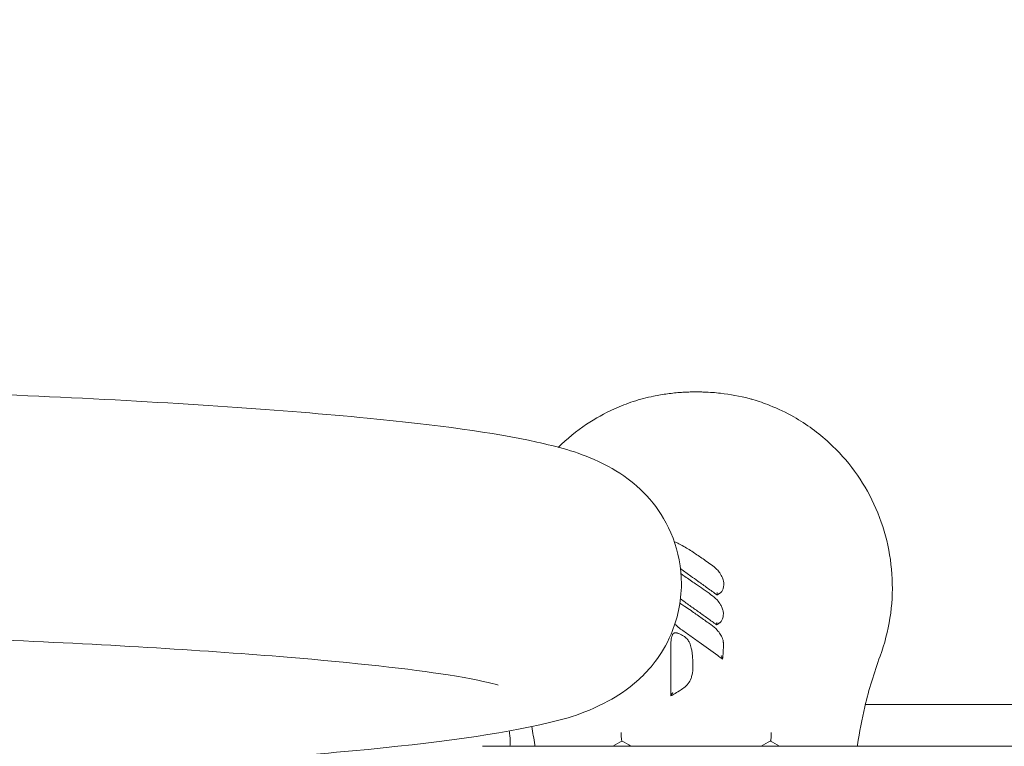
# Model space of a CAD drawing. Units: millimetres. Extents: x -3795 to 7259, y -3240 to 4272.
# Drawn here: x 169 to 321, y 1222 to 1335 of the extents above; entities that cross this region are included whole.
import ezdxf

# ---------------------------------------------------------------- set-up
doc = ezdxf.new("R2010")
doc.units = ezdxf.units.MM
doc.layers.add('BSF_BEM_SI-EN1176', color=7, linetype='Continuous', lineweight=15)
doc.styles.get("Standard").update_dxf_attribs({"font": 'arial.ttf'})
doc.dimstyles.new('Europa 1-100', dxfattribs={"dimscale": 100, "dimtxt": 1.5, "dimasz": 1, "dimexe": 0.6, "dimexo": 1, "dimgap": 2, "dimtad": 0, "dimlfac": 0.001, "dimzin": 0, "dimtxsty": 'Standard', "dimcen": 0, "dimadec": 0, "dimazin": 0, "dimtfac": 1, "dimtofl": 0, "dimtmove": 0, "dimatfit": 3, "dimfxl": 1, "dimfxlon": 1, "dimtolj": 1, "dimtzin": 0, "dimlwd": -1, "dimlwe": -1, "dimarcsym": 0})

# ---------------------------------------------------------------- blocks, each defined once
blk = doc.blocks.new('*D68')
at = {"layer": 'BSF_BEM_SI-EN1176', "color": 0, "transparency": 16777216}
for p, q in [((-3596.97, 4272.43), (-3756.97, 4272.43)), ((-3696.97, 4172.43), (-3696.97, 1494.23)), ((-3696.97, -2283.58), (-3696.97, 533.21)), ((-3596.97, -2383.58), (-3756.97, -2383.58))]:
    blk.add_line(p, q, dxfattribs=at)
for points in [[(-3713.64, 4172.43), (-3680.3, 4172.43), (-3696.97, 4272.43)], [(-3713.64, -2283.58), (-3680.3, -2283.58), (-3696.97, -2383.58)]]:
    blk.add_solid(points, dxfattribs=at)
at = {"layer": 'Defpoints', "color": 0, "transparency": 16777216}
for p in [(-3696.97, 4272.43), (-26.3, 4272.43), (1502.91, -2383.58)]:
    blk.add_point(p, dxfattribs=at)
at = {"layer": 'BSF_BEM_SI-EN1176', "color": 0, "transparency": 16777216, "insert": (-3696.97, 1013.72), "char_height": 150, "attachment_point": 5, "rotation": 90}
blk.add_mtext('\\A1;6,66m', dxfattribs=at)
blk = doc.blocks.new('*D69')
at = {"layer": 'BSF_BEM_SI-EN1176', "color": 0, "transparency": 16777216}
for p, q in [((-3273.91, 3189.82), (-3433.91, 3189.82)), ((-3373.91, 3089.82), (-3373.91, 1492.48)), ((-3373.91, -775.68), (-3373.91, 526.24)), ((-3273.91, -875.68), (-3433.91, -875.68))]:
    blk.add_line(p, q, dxfattribs=at)
for points in [[(-3390.58, 3089.82), (-3357.24, 3089.82), (-3373.91, 3189.82)], [(-3390.58, -775.68), (-3357.24, -775.68), (-3373.91, -875.68)]]:
    blk.add_solid(points, dxfattribs=at)
at = {"layer": 'Defpoints', "color": 0, "transparency": 16777216}
for p in [(-3373.91, 3189.82), (414.29, 3189.82), (1492.92, -875.68)]:
    blk.add_point(p, dxfattribs=at)
at = {"layer": 'BSF_BEM_SI-EN1176', "color": 0, "transparency": 16777216, "insert": (-3373.91, 1009.36), "char_height": 150, "attachment_point": 5, "rotation": 90}
blk.add_mtext('\\A1;4,07m', dxfattribs=at)
blk = doc.blocks.new('A$Ce8eb18fa')
at = {"color": 0, "linetype": 'Continuous', "lineweight": 0}
for p, q in [((299.94, 1228.43), (351.03, 1228.43)), ((1192.89, 1221.94), (240.61, 1221.94))]:
    blk.add_line(p, q, dxfattribs=at)
for points, knots in [([(46.81, 1215.34), (68.99, 1215.35), (91.16, 1215.58), (133.32, 1216.47), (153.29, 1217.13), (189.15, 1218.81), (204.99, 1219.83), (231.47, 1222.23), (241.64, 1223.5), (252.98, 1226.09), (255.84, 1226.66), (261.47, 1229.71), (262.99, 1230.62), (266.42, 1233.77), (268.35, 1235.91), (270.77, 1241.54), (271.42, 1244.3), (271.43, 1249.63), (270.92, 1252.11), (269.27, 1256.45), (268.12, 1258.24), (265.64, 1261.35), (264.32, 1262.49), (261.36, 1264.72), (259.9, 1265.46), (255.01, 1267.72), (252.25, 1268.37), (242.21, 1270.6), (233.7, 1271.72), (209.84, 1274.06), (193.74, 1275.15), (157.49, 1276.9), (137.59, 1277.57), (95.52, 1278.48), (73.38, 1278.72), (49.76, 1278.74), (48.34, 1278.74), (46.93, 1278.74)], [4.712377, 4.712377, 4.712377, 4.712377, 5.034197, 5.034197, 5.356539, 5.356539, 5.681368, 5.681368, 6.018363, 6.018363, 6.16979, 6.16979, 6.216341, 6.216341, 6.257028, 6.257028, 6.283459, 6.283459, 6.306936, 6.306936, 6.332762, 6.332762, 6.365293, 6.365293, 6.416345, 6.416345, 6.555039, 6.555039, 6.844768, 6.844768, 7.185836, 7.185836, 7.511039, 7.511039, 7.833463, 7.833463, 7.853982, 7.853982, 7.853982, 7.853982]), ([(252.35, 1268.27), (253.69, 1269.6), (255.15, 1270.79), (258.09, 1272.76), (259.53, 1273.56), (261.99, 1274.67), (262.97, 1275.05), (265, 1275.72), (266.05, 1275.99), (267.83, 1276.36), (268.55, 1276.48), (269.99, 1276.67), (270.71, 1276.74), (271.74, 1276.81), (272.06, 1276.83), (272.65, 1276.85), (272.91, 1276.86), (273.35, 1276.86), (273.52, 1276.87), (273.86, 1276.87), (274.03, 1276.86), (274.45, 1276.86), (274.7, 1276.85), (275.8, 1276.81), (276.65, 1276.75), (278.99, 1276.49), (280.47, 1276.22), (282.11, 1275.78), (282.3, 1275.73), (283.39, 1275.41), (284.26, 1275.11), (286.4, 1274.26), (287.65, 1273.67), (290.81, 1271.86), (292.65, 1270.52), (297.23, 1266.3), (299.59, 1263.07), (302.95, 1255.84), (303.9, 1251.9), (304.26, 1243.82), (303.62, 1239.75), (302.21, 1235.92)], [-82.235467, -82.235467, -82.235467, -82.235467, -76.633689, -76.633689, -71.745088, -71.745088, -68.636892, -68.636892, -65.388245, -65.388245, -63.1813, -63.1813, -61.030084, -61.030084, -60.069423, -60.069423, -59.275973, -59.275973, -58.760987, -58.760987, -58.253343, -58.253343, -57.500381, -57.500381, -54.943424, -54.943424, -50.440988, -50.440988, -49.831033, -49.831033, -47.060621, -47.060621, -42.929454, -42.929454, -36.140204, -36.140204, -24.258254, -24.258254, -12.227578, -12.227578, 0, 0, 0, 0]), ([(270.34, 1253.62), (270.34, 1253.62), (270.35, 1253.62), (270.45, 1253.58), (270.54, 1253.55), (270.8, 1253.44), (270.96, 1253.36), (271.13, 1253.28), (271.42, 1253.13), (271.71, 1252.97), (272.27, 1252.63), (272.54, 1252.46), (273.09, 1252.12), (273.36, 1251.94), (274.14, 1251.42), (274.66, 1251.06), (275.47, 1250.49), (275.77, 1250.28), (276.07, 1250.07)], [-6.665602, -6.665602, -6.665602, -6.665602, -6.646303, -6.646303, -6.383858, -6.383858, -5.858968, -5.858968, -5.858968, -4.89102, -4.89102, -3.923072, -3.923072, -2.967846, -2.967846, -1.101094, -1.101094, 0, 0, 0, 0]), ([(276.07, 1250.07), (276.37, 1249.86), (276.66, 1249.62), (277.09, 1249.18), (277.24, 1249), (277.54, 1248.57), (277.69, 1248.31), (277.8, 1248.03), (277.84, 1247.94), (277.87, 1247.84), (277.94, 1247.59), (277.97, 1247.44), (277.99, 1247.21), (278, 1247.15), (278, 1247.08)], [-3.397667, -3.397667, -3.397667, -3.397667, -2.329452, -2.329452, -1.679387, -1.679387, -0.857648, -0.857648, -0.857648, -0.588336, -0.588336, -0.157438, -0.157438, 0, 0, 0, 0]), ([(276.93, 1245.41), (276.44, 1245.77), (275.95, 1246.12), (274.97, 1246.82), (274.48, 1247.18), (273.99, 1247.53), (273.62, 1247.79), (273.25, 1248.06), (272.38, 1248.68), (271.87, 1249.04), (271.37, 1249.4)], [-6.84148, -6.84148, -6.84148, -6.84148, -5.026961, -5.026961, -3.212443, -3.212443, -3.212443, -1.847432, -1.847432, 0, 0, 0, 0]), ([(271.37, 1248.67), (271.56, 1248.53), (271.76, 1248.4), (272.51, 1247.89), (273.07, 1247.5), (274.41, 1246.56), (275.21, 1246), (276, 1245.44)], [-5.635391, -5.635391, -5.635391, -5.635391, -4.931275, -4.931275, -2.904109, -2.904109, 0, 0, 0, 0]), ([(278, 1247.08), (277.99, 1246.96), (277.98, 1246.83), (277.93, 1246.55), (277.89, 1246.39), (277.82, 1246.24), (277.79, 1246.17), (277.76, 1246.09), (277.69, 1245.98), (277.66, 1245.93), (277.6, 1245.86), (277.58, 1245.83), (277.53, 1245.78), (277.51, 1245.76), (277.46, 1245.73), (277.45, 1245.72), (277.44, 1245.71)], [0, 0, 0, 0, 0.320075, 0.320075, 0.745375, 0.745375, 0.745375, 0.947684, 0.947684, 1.078528, 1.078528, 1.149988, 1.149988, 1.209372, 1.209372, 1.229392, 1.229392, 1.229392, 1.229392]), ([(276, 1245.44), (276.34, 1245.2), (276.66, 1244.93), (277.15, 1244.39), (277.34, 1244.15), (277.49, 1243.88), (277.59, 1243.71), (277.68, 1243.53), (277.82, 1243.16), (277.87, 1242.97), (277.92, 1242.66), (277.93, 1242.56), (277.92, 1242.45)], [-3.399603, -3.399603, -3.399603, -3.399603, -2.208239, -2.208239, -1.345465, -1.345465, -1.345465, -0.806444, -0.806444, -0.267429, -0.267429, 0, 0, 0, 0]), ([(276.93, 1245.41), (276.94, 1245.42), (276.94, 1245.42), (276.94, 1245.45), (276.95, 1245.47), (276.95, 1245.53), (276.96, 1245.56), (276.96, 1245.62), (276.96, 1245.65), (276.97, 1245.71), (276.97, 1245.74), (276.97, 1245.77), (276.97, 1245.77), (276.97, 1245.77)], [0, 0, 0, 0, 0.1029682, 0.1029682, 0.2126039, 0.2126039, 0.3375517, 0.3375517, 0.4226347, 0.4226347, 0.5096543, 0.5096543, 0.5105711, 0.5105711, 0.5105711, 0.5105711]), ([(277.44, 1245.71), (277.43, 1245.71), (277.43, 1245.7), (277.41, 1245.69), (277.39, 1245.68), (277.35, 1245.65), (277.33, 1245.64), (277.29, 1245.61), (277.27, 1245.6), (277.21, 1245.56), (277.18, 1245.54), (277.1, 1245.5), (277.05, 1245.47), (276.98, 1245.43), (276.96, 1245.42), (276.93, 1245.41)], [1.2293919, 1.2293919, 1.2293919, 1.2293919, 1.2365598, 1.2365598, 1.3039158, 1.3039158, 1.3825119, 1.3825119, 1.455091, 1.455091, 1.5642418, 1.5642418, 1.7061378, 1.7061378, 1.7616917, 1.7616917, 1.7616917, 1.7616917]), ([(271.2, 1244.14), (271.25, 1244.1), (271.29, 1244.07), (271.55, 1243.9), (271.75, 1243.76), (272.27, 1243.41), (272.59, 1243.19), (272.91, 1242.97), (273.42, 1242.61), (273.94, 1242.25), (274.97, 1241.52), (275.48, 1241.16), (276, 1240.8)], [-5.839119, -5.839119, -5.839119, -5.839119, -5.664724, -5.664724, -4.933523, -4.933523, -3.773994, -3.773994, -3.773994, -1.886997, -1.886997, 0, 0, 0, 0]), ([(276.86, 1240.78), (276.4, 1241.12), (275.94, 1241.45), (275.01, 1242.12), (274.54, 1242.45), (274.08, 1242.78), (273.62, 1243.11), (273.17, 1243.43), (272.24, 1244.09), (271.77, 1244.43), (271.3, 1244.77)], [-6.842727, -6.842727, -6.842727, -6.842727, -5.129833, -5.129833, -3.416939, -3.416939, -3.416939, -1.738835, -1.738835, 0, 0, 0, 0]), ([(277.92, 1242.45), (277.92, 1242.34), (277.91, 1242.23), (277.88, 1242.03), (277.86, 1241.94), (277.81, 1241.76), (277.77, 1241.67), (277.71, 1241.51), (277.68, 1241.45), (277.6, 1241.33), (277.56, 1241.27), (277.51, 1241.21), (277.49, 1241.19), (277.47, 1241.17), (277.44, 1241.14), (277.43, 1241.12), (277.4, 1241.1), (277.39, 1241.09), (277.36, 1241.08)], [-1.75956, -1.75956, -1.75956, -1.75956, -1.477281, -1.477281, -1.237298, -1.237298, -0.982661, -0.982661, -0.811333, -0.811333, -0.639999, -0.639999, -0.639999, -0.58631, -0.58631, -0.559465, -0.559465, -0.53262, -0.53262, -0.53262, -0.53262]), ([(243.04, 1231.41), (243.04, 1231.41), (242.86, 1231.47), (241.48, 1231.86), (238.85, 1232.44), (229.4, 1233.92), (220.86, 1234.89), (198.13, 1236.76), (183.21, 1237.67), (149.03, 1239.18), (129.64, 1239.77), (89.12, 1240.55), (68.04, 1240.75), (46.95, 1240.74)], [6.452382, 6.452382, 6.452382, 6.452382, 6.496795, 6.496795, 6.657334, 6.657334, 6.922346, 6.922346, 7.228941, 7.228941, 7.544412, 7.544412, 7.853982, 7.853982, 7.853982, 7.853982]), ([(271.3, 1240.12), (271.03, 1240.31), (270.78, 1240.53), (270.51, 1240.83), (270.46, 1240.88), (270.42, 1240.93)], [-3.345743, -3.345743, -3.345743, -3.345743, -2.408425, -2.408425, -2.234491, -2.234491, -2.234491, -2.234491]), ([(276, 1240.8), (276.34, 1240.55), (276.67, 1240.27), (277.13, 1239.76), (277.3, 1239.56), (277.58, 1239.11), (277.7, 1238.87), (277.79, 1238.62), (277.82, 1238.54), (277.84, 1238.46), (277.88, 1238.33), (277.89, 1238.28), (277.9, 1238.21), (277.9, 1238.19), (277.91, 1238.15), (277.91, 1238.14), (277.91, 1238.12), (277.91, 1238.11), (277.91, 1238.1), (277.91, 1238.09), (277.91, 1238.08)], [-5.716875, -5.716875, -5.716875, -5.716875, -4.502888, -4.502888, -3.776568, -3.776568, -3.050244, -3.050244, -3.050244, -2.816951, -2.816951, -2.700305, -2.700305, -2.641981, -2.641981, -2.61282, -2.61282, -2.598239, -2.598239, -2.583658, -2.583658, -2.583658, -2.583658]), ([(276.86, 1240.78), (276.86, 1240.79), (276.87, 1240.79), (276.87, 1240.82), (276.87, 1240.84), (276.88, 1240.9), (276.88, 1240.93), (276.89, 1240.99), (276.89, 1241.02), (276.9, 1241.08), (276.9, 1241.11), (276.9, 1241.14), (276.9, 1241.14), (276.9, 1241.14)], [0, 0, 0, 0, 0.1029435, 0.1029435, 0.2124759, 0.2124759, 0.3372732, 0.3372732, 0.4229039, 0.4229039, 0.5105, 0.5105, 0.5114171, 0.5114171, 0.5114171, 0.5114171]), ([(277.36, 1241.08), (277.34, 1241.06), (277.31, 1241.05), (277.26, 1241.01), (277.22, 1240.99), (277.15, 1240.94), (277.11, 1240.91), (277.03, 1240.87), (277, 1240.85), (276.93, 1240.82), (276.9, 1240.8), (276.86, 1240.78)], [-0.5326205, -0.5326205, -0.5326205, -0.5326205, -0.4414442, -0.4414442, -0.3271718, -0.3271718, -0.1822325, -0.1822325, -0.0911163, -0.0911163, -0.0001291, -0.0001291, -0.0001291, -0.0001291]), ([(269.79, 1237.66), (269.79, 1237.87), (269.79, 1238.08), (269.84, 1238.51), (269.87, 1238.72), (269.96, 1239.03), (269.99, 1239.12), (270.04, 1239.24), (270.05, 1239.26), (270.08, 1239.3), (270.09, 1239.33), (270.12, 1239.38), (270.14, 1239.4), (270.18, 1239.43), (270.19, 1239.45), (270.24, 1239.48), (270.26, 1239.49), (270.33, 1239.52), (270.36, 1239.53), (270.41, 1239.53), (270.43, 1239.54), (270.48, 1239.54), (270.51, 1239.54), (270.57, 1239.53), (270.59, 1239.53), (270.67, 1239.51), (270.71, 1239.5), (270.8, 1239.48), (270.83, 1239.47), (270.92, 1239.44), (270.98, 1239.42), (271.09, 1239.37), (271.15, 1239.34), (271.29, 1239.27), (271.37, 1239.23), (271.53, 1239.15), (271.62, 1239.1), (271.82, 1238.99), (271.94, 1238.91), (272.15, 1238.75), (272.22, 1238.68), (272.36, 1238.53), (272.42, 1238.45), (272.57, 1238.22), (272.64, 1238.08), (272.75, 1237.82), (272.8, 1237.7), (272.88, 1237.44), (272.92, 1237.3), (273, 1236.95), (273.03, 1236.74), (273.09, 1236.36), (273.11, 1236.19), (273.15, 1235.75), (273.17, 1235.48), (273.2, 1234.89), (273.2, 1234.57), (273.2, 1234.25)], [-13.352768, -13.352768, -13.352768, -13.352768, -12.749185, -12.749185, -12.145601, -12.145601, -11.899869, -11.899869, -11.845391, -11.845391, -11.790913, -11.790913, -11.759751, -11.759751, -11.744893, -11.744893, -11.730035, -11.730035, -11.702031, -11.702031, -11.674028, -11.674028, -11.618856, -11.618856, -11.563685, -11.563685, -11.453341, -11.453341, -11.349192, -11.349192, -11.202189, -11.202189, -11.011085, -11.011085, -10.76265, -10.76265, -10.483536, -10.483536, -10.098762, -10.098762, -9.830835, -9.830835, -9.578869, -9.578869, -9.145074, -9.145074, -8.80365, -8.80365, -8.385609, -8.385609, -7.773624, -7.773624, -7.276405, -7.276405, -6.480839, -6.480839, -5.543173, -5.543173, -5.543173, -5.543173]), ([(277.8, 1235.45), (277.78, 1235.46), (277.76, 1235.48), (277.75, 1235.49), (277.51, 1235.66), (277.28, 1235.83), (276.09, 1236.68), (275.14, 1237.37), (273.7, 1238.4), (273.22, 1238.75), (272.26, 1239.44), (271.78, 1239.78), (271.3, 1240.12)], [-8.006707, -8.006707, -8.006707, -8.006707, -7.943768, -7.943768, -7.943768, -7.078516, -7.078516, -3.548376, -3.548376, -1.774188, -1.774188, 0, 0, 0, 0]), ([(269.79, 1229.77), (269.79, 1230.27), (269.79, 1230.78), (269.79, 1232.6), (269.79, 1233.9), (269.79, 1236.03), (269.79, 1236.84), (269.79, 1237.66)], [-7.903431, -7.903431, -7.903431, -7.903431, -6.37168, -6.37168, -2.450646, -2.450646, 0, 0, 0, 0]), ([(277.91, 1238.08), (277.92, 1238.03), (277.92, 1237.98), (277.92, 1237.86), (277.92, 1237.79), (277.92, 1237.64), (277.93, 1237.56), (277.92, 1237.37), (277.92, 1237.27), (277.92, 1237.03), (277.91, 1236.89), (277.9, 1236.58), (277.89, 1236.4), (277.85, 1235.97), (277.83, 1235.71), (277.8, 1235.45)], [-2.583658, -2.583658, -2.583658, -2.583658, -2.443827, -2.443827, -2.235877, -2.235877, -1.998287, -1.998287, -1.689421, -1.689421, -1.287896, -1.287896, -0.765912, -0.765912, -0.001272, -0.001272, -0.001272, -0.001272]), ([(277.8, 1235.45), (277.8, 1235.45), (277.8, 1235.46), (277.79, 1235.48), (277.79, 1235.5), (277.77, 1235.54), (277.76, 1235.57), (277.72, 1235.66), (277.69, 1235.72), (277.63, 1235.86), (277.6, 1235.94), (277.56, 1236.01), (277.56, 1236.01), (277.56, 1236.01)], [0, 0, 0, 0, 0.0614942, 0.0614942, 0.1404551, 0.1404551, 0.2569042, 0.2569042, 0.4069393, 0.4069393, 0.5617562, 0.5617562, 0.5627877, 0.5627877, 0.5627877, 0.5627877]), ([(273.2, 1234.25), (273.2, 1233.85), (273.17, 1233.45), (273.04, 1232.86), (272.98, 1232.67), (272.81, 1232.19), (272.66, 1231.92), (272.29, 1231.4), (272.05, 1231.18), (271.79, 1231)], [-5.543173, -5.543173, -5.543173, -5.543173, -4.390745, -4.390745, -3.853966, -3.853966, -3.002058, -3.002058, -2.150155, -2.150155, -2.150155, -2.150155]), ([(271.79, 1231), (271.56, 1230.84), (271.34, 1230.69), (270.82, 1230.35), (270.53, 1230.17), (270.13, 1229.94), (270.04, 1229.89), (269.94, 1229.84), (269.89, 1229.81), (269.84, 1229.79), (269.79, 1229.76)], [-2.150155, -2.150155, -2.150155, -2.150155, -1.329764, -1.329764, -0.325894, -0.325894, 0, 0, 0, 0.162496, 0.162496, 0.162496, 0.162496]), ([(269.79, 1229.77), (269.79, 1229.77), (269.79, 1229.78), (269.8, 1229.8), (269.81, 1229.81), (269.83, 1229.86), (269.85, 1229.89), (269.9, 1229.98), (269.93, 1230.04), (270, 1230.15), (270.04, 1230.22), (270.08, 1230.28), (270.08, 1230.28), (270.08, 1230.28)], [0, 0, 0, 0, 0.0642069, 0.0642069, 0.1459123, 0.1459123, 0.2638682, 0.2638682, 0.4182156, 0.4182156, 0.5926446, 0.5926446, 0.5938513, 0.5938513, 0.5938513, 0.5938513]), ([(299.86, 1228.08), (299.39, 1226.12), (299.01, 1224.15), (298.71, 1222.09), (298.7, 1222.02), (298.69, 1221.94)], [-47.595119, -47.595119, -47.595119, -47.595119, -40.40467, -40.40467, -40.13224, -40.13224, -40.13224, -40.13224]), ([(244.84, 1221.94), (244.86, 1222.11), (244.87, 1222.27), (244.9, 1222.95), (244.88, 1223.46), (244.78, 1224.09), (244.76, 1224.21), (244.73, 1224.33)], [7.024797, 7.024797, 7.024797, 7.024797, 7.842726, 7.842726, 10.456968, 10.456968, 11.046817, 11.046817, 11.046817, 11.046817]), ([(248.73, 1221.94), (248.72, 1222.02), (248.71, 1222.09), (248.56, 1223.12), (248.4, 1224.07), (248.22, 1225.01)], [-17.076069, -17.076069, -17.076069, -17.076069, -16.803652, -16.803652, -13.358093, -13.358093, -13.358093, -13.358093]), ([(262.09, 1224.06), (262.09, 1224.06), (262.09, 1224.06), (262.09, 1223.95), (262.09, 1223.83), (262.09, 1223.6), (262.1, 1223.48), (262.11, 1223.25), (262.12, 1223.14), (262.14, 1222.96), (262.15, 1222.89), (262.18, 1222.8), (262.19, 1222.77), (262.2, 1222.76)], [-0.00162, -0.00162, -0.00162, -0.00162, 0, 0, 0.352294, 0.352294, 0.698053, 0.698053, 1.100407, 1.100407, 1.442328, 1.442328, 1.776645, 1.776645, 1.776645, 1.776645]), ([(285.32, 1224.06), (285.32, 1224.06), (285.32, 1224.06), (285.33, 1223.95), (285.32, 1223.84), (285.32, 1223.61), (285.32, 1223.51), (285.31, 1223.28), (285.3, 1223.16), (285.28, 1222.97), (285.27, 1222.9), (285.24, 1222.8), (285.23, 1222.77), (285.21, 1222.76)], [-1.770356, -1.770356, -1.770356, -1.770356, -1.768743, -1.768743, -1.431824, -1.431824, -1.100702, -1.100702, -0.69651, -0.69651, -0.340263, -0.340263, 0, 0, 0, 0])]:
    blk.add_open_spline(points, degree=3, knots=knots, dxfattribs=at)
for points in [[(271.37, 1249.4), (271.34, 1249.41), (271.32, 1249.43), (271.29, 1249.46)], [(276.93, 1245.41), (276.93, 1245.41), (276.93, 1245.41), (276.93, 1245.41)], [(271.3, 1244.77), (271.29, 1244.77), (271.29, 1244.77), (271.28, 1244.78)], [(276.86, 1240.78), (276.86, 1240.78), (276.86, 1240.78), (276.86, 1240.78)], [(302.21, 1235.92), (301.27, 1233.35), (300.48, 1230.75), (299.85, 1228.08)], [(277.8, 1235.45), (277.8, 1235.45), (277.8, 1235.45), (277.8, 1235.45)], [(269.79, 1229.76), (269.79, 1229.76), (269.79, 1229.76), (269.79, 1229.77)], [(299.85, 1228.08), (299.86, 1228.08), (299.86, 1228.08), (299.86, 1228.08)], [(262.21, 1222.76), (261.74, 1222.49), (261.27, 1222.22), (260.8, 1221.94)], [(262.2, 1222.76), (262.2, 1222.76), (262.21, 1222.76), (262.21, 1222.76)], [(263.61, 1221.94), (263.14, 1222.22), (262.68, 1222.49), (262.21, 1222.76)], [(285.21, 1222.76), (284.74, 1222.49), (284.27, 1222.22), (283.8, 1221.94)], [(285.21, 1222.76), (285.21, 1222.76), (285.21, 1222.76), (285.21, 1222.76)], [(286.61, 1221.94), (286.14, 1222.22), (285.68, 1222.49), (285.21, 1222.76)]]:
    blk.add_open_spline(points, degree=3, dxfattribs=at)

msp = doc.modelspace()

# ---------------------------------------------------------------- block references
msp.add_blockref('A$Ce8eb18fa', (0, 0))

# ---------------------------------------------------------------- dimensions: what is measured, and where the dimension line sits
at = {"layer": 'BSF_BEM_SI-EN1176'}
for base, p1, p2, picture, middle in [((-3696.971, 4272.431), (1502.909, -2383.58), (-26.296, 4272.431), '*D68', (-3696.971, 1013.722)), ((-3373.911, 3189.819), (1492.916, -875.677), (414.292, 3189.819), '*D69', (-3373.911, 1009.359))]:
    dim = msp.add_linear_dim(base=base, p1=p1, p2=p2, angle=90, dimstyle='Europa 1-100', override={"dimpost": 'm'}, dxfattribs=at)
    dim.commit()
    dim.dimension.update_dxf_attribs({"geometry": picture, "text_midpoint": middle, "dimtype": 160})

doc.saveas('drawing.dxf')
